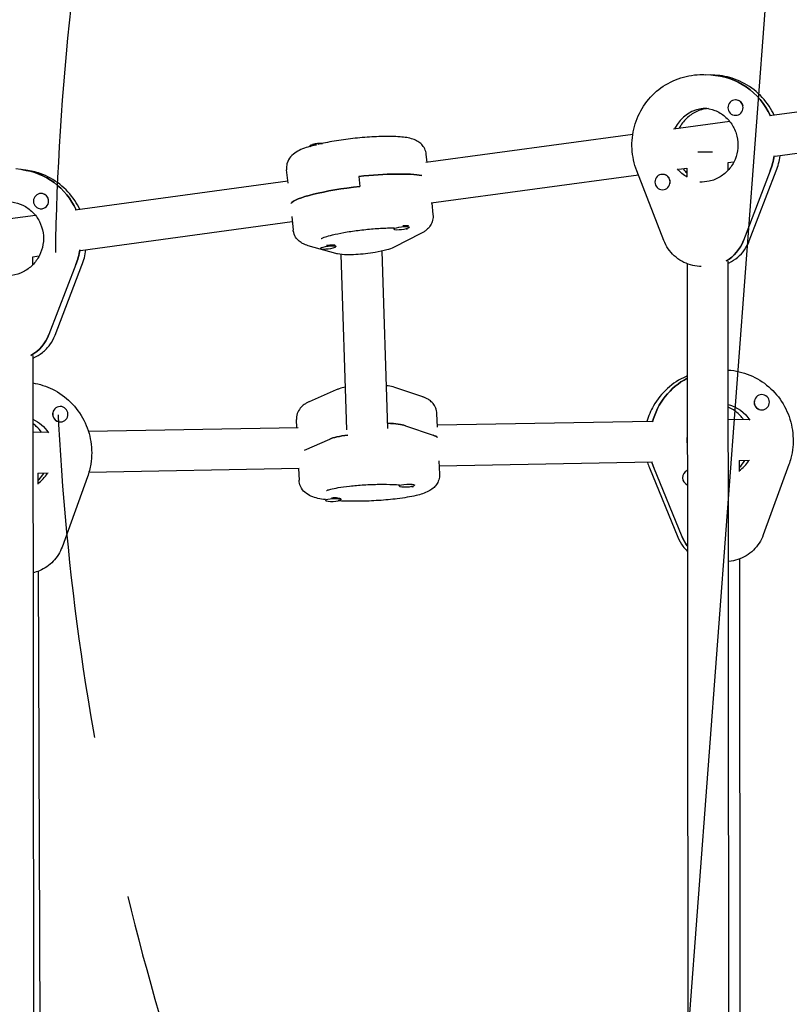
# Model space of a CAD drawing. Units: millimetres. Extents: x -4652 to 3011, y -2973 to 3125.
# Drawn here: x -541 to -240, y -541 to -156 of the extents above; entities that cross this region are included whole.
import ezdxf

# ---------------------------------------------------------------- set-up
doc = ezdxf.new("R2010")
doc.units = ezdxf.units.MM
doc.header["$LTSCALE"] = 20
doc.linetypes.add('HIDDEN', pattern=[9.524999999999999, 6.35, -3.175])
for name, color, linetype in [('2d', 230, 'Continuous'), ('EN-Free_Space', 10, 'HIDDEN'), ('EN-Free_Space_Hatch', 10, 'HIDDEN')]:
    doc.layers.add(name, color=color, linetype=linetype)

msp = doc.modelspace()

# ---------------------------------------------------------------- hatches: boundary and pattern name
at = {"layer": 'EN-Free_Space_Hatch'}
h = msp.add_hatch(dxfattribs=at)
h.set_pattern_fill('ANSI31', color=256, scale=100)
h.set_pattern_definition([(85.7132017732566, (-2878.019743447381, -1236.718473274121), (-316.6117566766111, 23.73279448675149), [])])
edge = h.paths.add_edge_path()
edge.add_arc((-2878.019743447381, -1236.718473274121), 499.9999999999999, 0, 360)
edge = h.paths.add_edge_path()
edge.add_line((-393.0056550784841, 237.294225598017), (656.0003415564086, 2054.225909214086))
edge.add_arc((1522.025745340848, 1554.225909214087), 1000, 60.000000000000114, 150.0000000000001, ccw=False)
edge.add_arc((1522.025745340849, 1554.225909214087), 1000, -29.999999999999886, 60.00000000000023, ccw=False)
edge.add_line((2388.051149125288, 1054.225909214088), (1339.045152490395, -762.7057744019803))
edge.add_arc((473.0197487059555, -262.7057744019819), 1000, 240.0000000000001, 330.0000000000001, ccw=False)
edge.add_arc((473.0197487059554, -262.7057744019818), 1000, 150.0000000000001, 240.0000000000001, ccw=False)

# ---------------------------------------------------------------- linework, layer by layer
at = {"layer": '2d'}
for p, q in [((-109.4823455364076, -174.9255176556512), (-247.6887909028318, -193.6480874309714)), ((-269.030693098179, -177.7029414673639), (-272.8849383770083, -177.5074404847379)), ((-260.7786002888691, -187.3936173442341), (-260.8342759532001, -187.3907932771866)), ((-107.3344741880627, -190.7806950015832), (-245.5370662781078, -209.5027427807282)), ((-263.2703977302176, -195.7588986906335), (-285.258779394102, -198.7376238062168)), ((-261.0739890373961, -193.3863478554058), (-261.13822645871, -193.3830895056954)), ((-301.1941562546918, -200.8963596334598), (-382.1789828205353, -211.8672232722809)), ((-427.3843942002224, -205.5474741132871), (-427.4188104889495, -205.2354399144634)), ((-381.6009439475204, -211.7889174226212), (-381.9490781947177, -208.6325692245698)), ((-261.6761443867757, -211.6890736367006), (-264.0538165023848, -212.0111724503219)), ((-538.5707274211146, -214.8232931284314), (-542.4810712374027, -214.3287445937107)), ((-436.0398688258492, -219.8998727385801), (-436.6175535631185, -214.6623122451768)), ((-289.0103932125714, -242.3216047041209), (-299.6154257812173, -215.0502219678236)), ((-279.9820768868624, -214.1689442217988), (-283.1203580081677, -214.5940813209582)), ((-279.9822013961702, -214.0210656735928), (-279.9792985273821, -217.4687759663515)), ((-263.9838959698931, -212.0017004459964), (-263.9814025681473, -214.9630905363525)), ((-247.3886883050287, -215.0230829400447), (-257.9181718193652, -242.352860118)), ((-255.5874097485839, -242.448832252407), (-245.0579262342474, -215.1190550744518)), ((-436.1198754124164, -219.1744955389034), (-519.3066763711606, -230.4436565480478)), ((-408.3356709787597, -217.2723068134619), (-407.90226117146, -221.201803193956)), ((-298.9584612986919, -216.7396396788147), (-380.0311114721895, -227.7224006182129)), ((-289.3449859018955, -216.4634230671311), (-289.4092233232093, -216.4601647174208)), ((-289.6810551180623, -222.4540901207847), (-289.7131738287192, -222.4524609459295)), ((-532.2197869453146, -223.955142878649), (-532.281323478367, -223.9473602376121)), ((-532.9689854042368, -229.908185386485), (-533.034157801175, -229.8999429109064)), ((-379.8462975016233, -227.6973642137948), (-379.3486193509197, -232.2095475075346)), ((-534.7918025542654, -232.5413977545028), (-556.8867508053196, -235.5345592471936)), ((-434.5947794565913, -233.0017300347247), (-434.0170947193205, -238.2392905281416)), ((-434.3652289665193, -235.082942330077), (-517.1588050228147, -246.2988338939798)), ((-394.6977857141701, -237.4746723941591), (-394.6544447334401, -237.8676220322086)), ((-388.9016887284544, -236.6884406393615), (-388.8555274048758, -236.7075732388512)), ((-388.7263867305942, -236.885472864537), (-388.6906110568873, -237.209831884506)), ((-384.0348147765069, -239.6169302150378), (-394.5429801916899, -244.9399977590292)), ((-417.3799344701091, -247.3736720483953), (-428.1578983766238, -244.3595796720955)), ((-423.3532810490157, -245.2232633992528), (-423.3315326107241, -245.4204449307015)), ((-417.9397174868832, -244.0916634661262), (-417.5326152821598, -244.2603961373441)), ((-417.4110399149013, -244.3697051449495), (-417.3676989341714, -244.7626547829989)), ((-533.4504755495568, -248.5058361606596), (-536.0265134285385, -248.8548072148332)), ((-535.9677114920313, -248.846841426), (-535.9639167993295, -251.9046022010915)), ((-412.9802393014741, -316.3576191025963), (-415.1998745869781, -247.7677087267774)), ((-396.9886105804459, -315.8401146593425), (-399.2335469659322, -246.4683640453844)), ((-519.0300700050312, -251.7356113714134), (-529.5593541100401, -279.0809974276945)), ((-527.1929890457126, -279.36151161666), (-516.6637049407037, -252.0161255603789)), ((-279.9507281745445, -251.4015186197624), (-279.4648244526521, -828.5048551805869)), ((-274.3918466801302, -252.4835559414012), (-275.0449960831536, -252.4504258884713)), ((-263.9516747101183, -250.2705913527027), (-263.4641123042141, -829.3439315055597)), ((-535.9200453532285, -287.256183362892), (-535.302844285635, -784.5963800817142)), ((-383.3649706050138, -303.4477731668051), (-394.1963408226002, -299.7358637454647)), ((-417.1509521268732, -300.7099511011434), (-427.7125238531281, -305.3352016000945)), ((-251.0045457491563, -302.5599867152349), (-250.957284061151, -302.5557309431968)), ((-525.6999157832416, -307.2823557047308), (-525.657960670918, -307.2745663005847)), ((-377.5683226503712, -315.2611457853278), (-377.7944029172186, -309.9961866378662)), ((-250.4825932311693, -308.5372627316095), (-250.419179406084, -308.5315525084877)), ((-524.625998973499, -313.1855051440949), (-524.5627146287508, -313.1737557455099)), ((-432.0234363427773, -315.5147665226453), (-514.1009789383941, -316.9955409825031)), ((-432.6076630924046, -315.5253066536269), (-432.7437659239951, -312.3557427718689)), ((-390.1475687570328, -314.7126321084588), (-379.3161985394465, -318.4245415297992)), ((-293.7069670674306, -313.0193763269405), (-377.5995940562578, -314.532897023186)), ((-255.8057334107599, -312.3355939301842), (-263.8992948949722, -312.4816112055083)), ((-530.1862369253414, -317.2857377702486), (-535.8826510245942, -317.3885077149155)), ((-429.6000597125729, -324.2499111821751), (-419.7420718225658, -319.9327825777684)), ((-377.0029427417204, -328.4277178322858), (-376.7768624748726, -333.6926769797569)), ((-293.4242466551203, -329.0168793785629), (-376.9129653064635, -330.5231130979892)), ((-259.538664853003, -328.2891295653095), (-259.5333953319395, -332.6786381863531)), ((-255.504251972319, -328.3327585110451), (-259.5385251027079, -328.4055414968249)), ((-240.1322230597558, -329.9246995566739), (-250.1483941973789, -357.4138365579445)), ((-533.944956535815, -333.2193185570215), (-533.9291388157078, -337.6342565031999)), ((-529.8838467237279, -333.2828859559635), (-533.9444663203823, -333.356144262679)), ((-514.4947850379413, -334.6802141820408), (-524.4456470711791, -362.1603512722782)), ((-431.7348246737761, -331.5121632891357), (-513.9452328142224, -332.9953347981638)), ((-431.9210343426104, -331.5155227284301), (-431.7262254816491, -336.0522331137596)), ((-294.6426748180961, -331.2197194630423), (-283.5216231508751, -358.319147810266)), ((-281.8552403252688, -358.1900222253753), (-292.9762919924898, -331.0905938781515)), ((-392.5920229859102, -337.8962072806573), (-392.5750639785378, -338.2911487863555)), ((-386.5890912261525, -337.8357197906114), (-386.5805880141622, -338.0337426626461)), ((-421.4105966413518, -343.6323757912481), (-421.3967707138144, -343.9543541075146)), ((-415.9229768722319, -342.9915028288683), (-415.5339318510091, -343.1841256063821)), ((-415.4192537568111, -343.302006478107), (-415.4022947494387, -343.6969479838052)), ((-263.852687908298, -367.8362963106695), (-263.6148522275358, -367.814879927071)), ((-259.4923447436118, -366.8737593735577), (-259.0674072451534, -720.8465000505095)), ((-533.8073043372099, -371.6398943973039), (-532.558108106453, -720.3073258627487))]:
    msp.add_line(p, q, dxfattribs=at)
for centre, radius, start, end in [((-422.84444433457, -219.3444364580964), 14.99999999999827, 88.8461987297124, 103.829652618624), ((-393.2649772112668, -223.1008353408731), 14.99999999999812, 268.7585166382822, 283.829652618624), ((-421.9420650885509, -230.6536582393652), 14.99999999999898, 268.7585166382822, 283.829652618624), ((-390.2009397154485, -323.6513682163941), 15.00000000000118, 264.9530291128635, 279.9645749840311), ((-419.022646450725, -329.3145735375533), 15.00000000000117, 264.9530291128635, 279.9645749840311)]:
    msp.add_arc(centre, radius, start, end, dxfattribs=at)
for centre, major_axis, ratio, start_param, end_param in [((-272.0297351146116, -205.0861737719349), (1.393106483587109, 27.4646910473318), 0.9869870087167908, -1.089967249220207, 1.998401444325282e-15), ((-260.9862512059551, -190.386941391441), (0.1519752527549523, 2.996148114254382), 0.9869870087167908, -1.518047391337543, 1.62354526225225), ((-260.9220137846413, -190.3901997411514), (0.1519752527549494, 2.996148114254377), 0.9869870087167906, -1.334064980965, -0.1312334749152382), ((-272.0297351146116, -205.0861737719349), (0.7345470549822541, 14.4813825522295), 0.9869870087167909, 0.07895021456151874, 1.163494086601219), ((-272.0297351146116, -205.0861737719349), (0.7345470549822475, 14.48138255222949), 0.9869870087167907, 0.07895021456151444, 1.163494086601215), ((-260.9862512059551, -190.386941391441), (-0.1519752527549526, -2.996148114254381), 0.9869870087167908, -1.518047391337543, 1.62354526225225), ((-260.9220137846413, -190.3901997411514), (-0.1519752527549952, -2.996148114254372), 0.9869870087167907, 7.217856984703506e-16, 0.2364284231551355), ((-271.9873690113761, -207.8801692199766), (-7.999997164347284, -0.006735757967455357), 0.00835488702955332, -1.829707317749425, -1.089019657018454), ((-272.6721093277496, -205.0535902748306), (1.393106483587085, 27.46469104733157), 0.986987008716791, -1.891765442280454, -1.673521819891878), ((-543.6505279907709, -241.8999018248961), (3.450490646202926, 27.28267058593176), 0.986422260855083, -1.015056796848421, -6.883382752675971e-15), ((-408.1997913606689, -221.4711816861087), (-27.33423768420035, -3.014871510303931), 0.1523183620373586, -2.694649667426171, -1.582624572790309), ((-289.5611985759642, -219.4563128316751), (0.1519752527549523, 2.996148114254382), 0.9869870087167908, -1.518047391337543, 1.62354526225225), ((-289.4969611546504, -219.4595711813855), (0.151975252754952, 2.99614811425438), 0.9869870087167906, -1.518047391337543, 2.442490654175344e-15), ((-407.7663815533693, -225.4006780666028), (-27.33423768420037, -3.014871510303497), 0.1523183620373588, -1.582624572786688, -0.1241284438736587), ((-289.5611985759642, -219.4563128316751), (-0.1519752527549526, -2.996148114254381), 0.9869870087167908, -1.518047391337543, 1.62354526225225), ((-289.4969611546504, -219.4595711813855), (0.151975252754955, 2.996148114254348), 0.9869870087167908, -1.701726879035146, -1.518047391337533), ((-532.657740639771, -226.9236515742592), (0.3764171614039634, 2.976291336647103), 0.9864222608550831, -1.442021769543753, 1.69957088404604), ((-532.657740639771, -226.9236515742592), (-0.3764171614039624, -2.976291336647103), 0.9864222608550833, -1.442021769543753, 1.69957088404604), ((-532.5925682428328, -226.9318940498379), (0.3764171614039629, 2.976291336647098), 0.9864222608550831, -1.258039359170616, -0.05520785312123699), ((-532.5925682428328, -226.9318940498379), (-0.376417161404098, -2.976291336647101), 0.9864222608550832, -8.881784197001252e-16, 0.3124540449488588), ((-391.7158688758936, -237.1457773203079), (-2.98191683827644, -0.3288950738512944), 0.1523183620373588, -0.169465740818735, -0.01182824599181054), ((-391.7158688758907, -237.1457773203076), (-2.98191683827937, -0.3288950738516174), 0.1523183620373588, -0.01182824599176691, 3.797830105956024e-14), ((-391.6725278951637, -237.5387269583573), (2.981916838276408, 0.3288950738512908), 0.1523183620373588, -0.01182824599181487, 3.129764407597978), ((-391.6725278951637, -237.5387269583573), (-2.981916838276408, -0.3288950738512908), 0.1523183620373588, -0.01182824599181131, 0.8556761275432161), ((-391.7158688758937, -237.1457773203079), (2.981916838276405, 0.3288950738512904), 0.1523183620373588, 0.1721541643806458, 1.374985670430341), ((-391.6725278951637, -237.5387269583573), (2.981916838276411, 0.3288950738512911), 0.1523183620373588, -0.8556761275432008, -0.01182824599180154), ((-272.6285258689484, -236.5524280218754), (0.81053468135815, 15.97945660935677), 0.9869870087167908, -2.558297588483652, -1.891765442280558), ((-544.302251960152, -241.8174770691095), (3.450490646202976, 27.28267058593138), 0.9864222608550833, -1.815739820486664, -1.599261232833793), ((-420.3496157724477, -245.0915498568502), (2.981916838276408, 0.3288950738512908), 0.1523183620373588, -0.01182824599181487, 3.129764407597978), ((-420.3496157724477, -245.0915498568502), (-2.981916838276409, -0.3288950738512908), 0.1523183620373588, -0.01182824599181131, 0.8556761275432354), ((-420.3929567531777, -244.6986002188008), (2.981916838276407, 0.3288950738512673), 0.1523183620373588, 2.145224879611819e-12, 1.742647568502669), ((-420.3496157724477, -245.0915498568502), (2.981916838276408, 0.3288950738512908), 0.1523183620373588, -0.8556761275432008, -0.011828245991787), ((-544.2631690657469, -273.3104465608994), (2.007558194152839, 15.87355379545139), 0.9864222608550832, -2.507457586054608, -1.815739820486765), ((-267.2725376163345, -320.5305392571449), (2.466313002392794, -27.38918217424951), 0.9872502220180588, -2.748303844036071, -1.927371860920084), ((-250.6882317336175, -305.5436417258422), (-0.269052327533443, 2.987910782645435), 0.987250222018059, -1.641259187066051, 1.500333466523742), ((-525.1103376498343, -310.2241610230473), (-0.5476230210835883, 2.949594722462614), 0.9869683484751092, -1.733817783688787, 1.407774869901006), ((-250.7516455587028, -305.549351948964), (0.269052327533451, -2.987910782645457), 0.987250222018059, -1.824938674763921, -1.641259187066063), ((-250.7516455587028, -305.549351948964), (0.2690523275334435, -2.987910782645431), 0.987250222018059, -1.641259187066051, -2.131628207280301e-14), ((-250.6882317336175, -305.5436417258422), (0.269052327533444, -2.987910782645434), 0.9872502220180591, -1.641259187066051, 1.500333466523742), ((-525.1736219945827, -310.2359104216323), (0.5476230210835666, -2.949594722462547), 0.986968348475109, -1.917497271386746, -1.733817783688789), ((-525.1736219945826, -310.2359104216323), (0.5476230210835907, -2.94959472246261), 0.9869683484751093, -1.733817783688788, -9.325873406851315e-15), ((-525.1103376498343, -310.2241610230473), (0.5476230210835917, -2.949594722462613), 0.986968348475109, -1.733817783688788, 1.407774869901005), ((-405.0007531624726, -316.2398820386539), (15.98526923833498, 0.6864163298916838), 0.1527579610404514, 0.3721041775137556, 1.044044509751006), ((-404.8311630887483, -320.1892970956357), (-15.98526923833493, -0.6864163298916858), 0.1527579610404512, -1.067049689939907, -0.3753319243720765), ((-404.845109236296, -321.049502347322), (27.47468150338818, 1.17977806700132), 0.1527579610404513, 0.1240806308333388, 0.3721041775137623), ((-267.9066758671835, -320.5876414883617), (2.466313002389986, -27.38918217425382), 0.9872502220180599, -1.347685543049245, -1.267541136123131), ((-267.9066758671873, -320.5876414883631), (-1.300419583079832, 14.44156878278614), 0.987250222018059, -2.607870453558224, -2.223444013397249), ((-267.9066758671873, -320.5876414883631), (-1.300419583079754, 14.44156878278615), 0.9872502220180591, -2.607870453558219, -2.223444013397246), ((-542.2875673697478, -325.5683606729554), (-2.646844601905499, 14.25637449190233), 0.9869683484751091, -2.704214731089724, -2.313669205108961), ((-542.2875673697478, -325.5683606729553), (-2.646844601905487, 14.25637449190237), 0.9869683484751091, -2.704214731089725, -2.313669205108959), ((-278.7203236671444, -335.0549087155804), (-0.2690523275334695, 2.987910782645433), 0.9872502220180589, 0.3122752575773731, 1.500333466523729), ((-389.5947850037223, -337.7675042188026), (-2.997237982187912, -0.1287030618546962), 0.1527579610404514, -0.1584122170594666, -0.001613873429149121), ((-389.5947850034797, -337.7675042187923), (-2.997237982430494, -0.1287030618651128), 0.1527579610404514, -0.001613873429105794, -6.939197480515524e-14), ((-389.57782599635, -338.1624457245008), (2.997237982187809, 0.1287030618546918), 0.1527579610404514, -0.001613873429198165, 3.139978780160595), ((-389.57782599635, -338.1624457245008), (-2.997237982187809, -0.1287030618546918), 0.1527579610404514, -0.0016138734291955, 0.859085250089567), ((-389.57782599635, -338.1624457245008), (2.997237982187808, 0.1287030618546917), 0.1527579610404514, -0.8590852500896506, -0.001613873429179513), ((-278.7203236671444, -335.0549087155804), (0.2690523275334463, -2.987910782645435), 0.9872502220180591, -1.641259187066052, -0.4924863308544767), ((-418.3995327316267, -343.8256510456598), (2.997237982187809, 0.1287030618546918), 0.1527579610404514, -0.001613873429198165, 3.139978780160595), ((-418.3995327316267, -343.8256510456598), (-2.997237982187808, -0.1287030618546917), 0.1527579610404514, -0.0016138734291955, 0.859085250089553), ((-418.4164917389991, -343.4307095399616), (2.997237982187806, 0.1287030618546957), 0.1527579610404514, -3.446132268436486e-13, 1.752861941063637), ((-418.3995327316267, -343.8256510456598), (2.997237982187809, 0.1287030618546917), 0.1527579610404514, -0.8590852500896613, -0.001613873429176182), ((-267.2692818523656, -352.0792135622257), (1.434945746845025, -15.93552417410891), 0.9872502220180587, -1.267541136123135, -1.013043013611317)]:
    msp.add_ellipse(centre, major_axis=major_axis, ratio=ratio, start_param=start_param, end_param=end_param, dxfattribs=at)
at = {"layer": '2d', "extrusion": (0, 0, -1)}
for centre, major_axis, ratio, start_param, end_param in [((-272.0297351146116, -205.0861737719349), (1.393106483587041, 27.46469104733182), 0.9869870087167907, -8.881784197001252e-16, 1.089967249220207), ((-424.3935526699432, -205.2994944786615), (-2.981916838276407, -0.3288950738512906), 0.1523183620373587, 0.1958106563630188, 1.398642162415366), ((-272.67210932775, -205.0535902748305), (-1.393106483587056, -27.46469104733199), 0.9869870087167911, -1.468070833698109, -1.249827211309337), ((-543.6505279907709, -241.8999018248961), (3.450490646203035, 27.28267058593175), 0.9864222608550829, -1.77635683940025e-15, 1.015056796848419), ((-272.67210932775, -205.0535902748308), (0.7345470549835662, 14.48138255222919), 0.9869870087167907, -2.659637211412074, -2.3170297941291), ((-408.1997913606689, -221.4711816861087), (27.33423768420038, 3.014871510303502), 0.1523183620373585, -1.558968080803107, -0.4469429861672607), ((-407.7663815533693, -225.4006780666028), (-27.33423768420039, -3.014871510303503), 0.1523183620373586, 0.1241284438736672, 1.582624572786687), ((-272.6285258689484, -236.5524280218754), (-0.8105346813597185, -15.97945660935668), 0.986987008716791, -1.249827211309336, -0.5832950650912546), ((-544.3022519601521, -241.8174770691094), (-3.45049064620286, -27.28267058593151), 0.9864222608550832, -1.542331420755996, -1.325852833103124), ((-544.2631690657469, -273.3104465608994), (-2.007558194154397, -15.87355379545126), 0.9864222608550831, -1.325852833103122, -0.6341350675352868), ((-267.2725376163345, -320.5305392571449), (-2.466313002389777, 27.38918217424981), 0.9872502220180588, -1.214220792677972, -0.3932888095538353), ((-267.2725376163345, -320.5305392571449), (-1.300419583078267, 14.44156878278624), 0.9872502220180588, 0.3284466051821227, 1.077755349825172), ((-541.6547239222648, -325.4508666871056), (2.646844601902546, -14.25637449190292), 0.9869683484751091, -2.541185910572371, -1.971337781435598), ((-405.0007531624726, -316.2398820386539), (15.98526923833496, 0.6864163298916898), 0.1527579610404518, -1.044044509751004, -0.372104177513751), ((-404.8311630887482, -320.1892970956357), (-15.98526923833498, -0.6864163298916864), 0.1527579610404516, 0.375331924372072, 1.067049689939905), ((-267.9066758671915, -320.5876414883647), (-2.466313002389427, 27.3891821742453), 0.987250222018059, -1.874051517466665, -1.793907110540527), ((-267.2692818523656, -352.0792135622257), (-1.434945746843407, 15.93552417410902), 0.9872502220180588, -2.128549639978583, -1.874051517466759)]:
    msp.add_ellipse(centre, major_axis=major_axis, ratio=ratio, start_param=start_param, end_param=end_param, dxfattribs=at)
at = {"layer": '2d', "extrusion": (0, 0, -0.9999999999999998)}
msp.add_ellipse((-424.4368936506731, -204.906544840612), major_axis=(-2.981916838276408, -0.3288950738512908), ratio=0.1523183620373586, start_param=0.01182824599181783, end_param=2.275887834574286, dxfattribs=at)
at = {"layer": '2d', "extrusion": (0, 0, -0.9999999999999999)}
for centre, major_axis, ratio, start_param, end_param in [((-424.4368936506573, -204.9065448406103), (-2.981916838292196, -0.3288950738530639), 0.1523183620373586, 2.933147670760113e-12, 0.01182824599476266), ((-272.6721093277498, -205.0535902748305), (0.7345470549837833, 14.48138255222945), 0.9869870087167907, -2.659637211412089, -2.317029794128919), ((-267.2725376163345, -320.5305392571449), (-1.300419583078295, 14.44156878278625), 0.987250222018059, 0.3284466051821246, 1.077755349825175), ((-541.6547239222647, -325.4508666871055), (2.64684460190253, -14.25637449190288), 0.9869683484751091, -2.541185910572362, -1.971337781435591), ((-404.8451092362959, -321.049502347322), (27.47468150338809, 1.179778067001334), 0.1527579610404516, -0.3721041775137541, -0.1240806308333316)]:
    msp.add_ellipse(centre, major_axis=major_axis, ratio=ratio, start_param=start_param, end_param=end_param, dxfattribs=at)
at = {"layer": '2d'}
for points, knots in [([(-299.6154257812173, -215.0502219678236), (-300.6782739698771, -212.3170535823518), (-301.3029750448378, -209.4124043980472), (-301.6162019214702, -203.5468542779945), (-301.3032507999042, -200.5867545687373), (-299.7690564526774, -194.9140249447805), (-298.5482899477777, -192.2021897066328), (-295.3222405484515, -187.305800497531), (-293.3190286263589, -185.1210095208446), (-288.7347480588737, -181.5027307596544), (-286.1562199232434, -180.0676773206361), (-280.6866509017003, -178.0925058399072), (-277.7975605501, -177.5502657348131), (-274.2261540390388, -177.4645063712086), (-273.5549115297427, -177.4734570715878), (-272.8849383770083, -177.5074404847379)], [1.197078275851982, 1.197078275851982, 1.197078275851982, 1.197078275851982, 1.51815319023162, 1.51815319023162, 1.839725064450424, 1.839725064450424, 2.161189180062571, 2.161189180062571, 2.48197714316882, 2.48197714316882, 2.801765922224256, 2.801765922224256, 3.120621699984457, 3.120621699984457, 3.194341589047149, 3.194341589047149, 3.194341589047149, 3.194341589047149]), ([(-245.8118949903164, -193.3938278370001), (-246.3902202729411, -192.1579319686929), (-247.0602199595273, -190.9653626431012), (-249.4327735521566, -187.393190898622), (-251.4417782820305, -185.2194419971087), (-256.0346835830294, -181.6259431003258), (-258.6159742573601, -180.2045694290477), (-263.8224316320287, -178.3517400780483), (-266.4166578933207, -177.8355345988845), (-269.030693098179, -177.7029414673639)], [2.011846764776716, 2.011846764776716, 2.011846764776716, 2.011846764776716, 2.161278912121405, 2.161278912121405, 2.481756813845074, 2.481756813845074, 2.80121072191218, 2.80121072191218, 3.088843718132437, 3.088843718132437, 3.088843718132437, 3.088843718132437]), ([(-271.6231573653631, -190.7222085643742), (-272.5051075845558, -190.7998779974749), (-273.3803366898964, -190.9615835689161), (-275.7056376068965, -191.6241574800711), (-277.1125533293246, -192.2871285449988), (-279.6436574635991, -194.0309252874866), (-280.7692989150416, -195.1085511921293), (-282.1965613686099, -196.998905034311), (-282.637643655409, -197.6996016967922), (-283.0170603604436, -198.4339423034254)], [3.225582750842773, 3.225582750842773, 3.225582750842773, 3.225582750842773, 3.413131814444648, 3.413131814444648, 3.736479869220935, 3.736479869220935, 4.057511776912969, 4.057511776912969, 4.228468292686105, 4.228468292686105, 4.228468292686105, 4.228468292686105]), ([(-273.5434978056131, -190.4907489798402), (-272.0154573818876, -190.5682566065528), (-270.5004352977958, -190.8987597619905), (-267.6528959378491, -192.0326210819543), (-266.320285167697, -192.834550641343), (-263.9786211752402, -194.8255114556445), (-262.9677985965222, -196.0115063889881), (-261.3707960427382, -198.6436822405464), (-260.7816775163298, -200.0872433685219), (-260.0812394768585, -203.0855383145533), (-259.9673683121911, -204.638959188794), (-260.2227797947201, -207.702476447362), (-260.5911288337855, -209.2119904034881), (-261.7719815464373, -212.0407120166046), (-262.5853590816332, -213.3588445524259), (-264.57759601258, -215.6758038455635), (-265.7583078967538, -216.6721692724686), (-268.3718900038108, -218.2437212575239), (-269.8062571608741, -218.8152752792419), (-272.5117439273484, -219.4120933023232), (-273.7663914913882, -219.5167257872016), (-275.0125919155777, -219.4535140842993)], [3.194341589047148, 3.194341589047148, 3.194341589047148, 3.194341589047148, 3.51862968535936, 3.51862968535936, 3.841977740135647, 3.841977740135647, 4.163009647827681, 4.163009647827681, 4.481461340689322, 4.481461340689322, 4.798065596301189, 4.798065596301189, 5.114104715182485, 5.114104715182485, 5.430995337618778, 5.430995337618778, 5.749928410604229, 5.749928410604229, 6.071459588099612, 6.071459588099612, 6.335934242636942, 6.335934242636942, 6.335934242636942, 6.335934242636942]), ([(-381.9490781947177, -208.6325692245698), (-382.0339792606856, -207.8628163814137), (-382.2644789034117, -207.1161287608307), (-382.9089115741908, -205.7938804801493), (-383.3271205014283, -205.2423949389611), (-384.2577375542747, -204.2575620007284), (-384.7628147805236, -203.8912029761707), (-385.9458232704649, -203.1595513759735), (-386.5677542227003, -202.9122666468695), (-388.832505687409, -202.145939748052), (-390.368458256575, -201.9538600406831), (-394.3806997572967, -201.6253703685664), (-396.8940928286383, -201.5885623798869), (-401.9778873536551, -201.7326557649029), (-404.4581562851238, -201.8805642789563), (-409.4526689437763, -202.3162508337869), (-411.9621707424775, -202.6000346861801), (-416.8360460829447, -203.2787733229311), (-419.1984094260301, -203.6734240946262), (-422.4050695608181, -204.3126123541928), (-423.3919344856334, -204.5261823395956), (-424.3308194275993, -204.7477000254433)], [1.582624572786687, 1.582624572786687, 1.582624572786687, 1.582624572786687, 1.637076857110947, 1.637076857110947, 1.697253066195212, 1.697253066195212, 1.774968747333913, 1.774968747333913, 1.898501801202277, 1.898501801202277, 2.248444026663744, 2.248444026663744, 2.661110236688382, 2.661110236688382, 3.004557042443538, 3.004557042443538, 3.338554400797782, 3.338554400797782, 3.67296532481243, 3.67296532481243, 3.830555746260949, 3.830555746260949, 3.830555746260949, 3.830555746260949]), ([(-427.3705500147154, -205.5434259928219), (-427.4039459946385, -205.5531856411114), (-427.4372587956572, -205.5629609679183), (-429.5376497824942, -206.1818484044141), (-431.1908651557718, -206.7363338468265), (-433.5812085958092, -208.2181917266649), (-434.2987614773447, -208.7011546895784), (-435.590777052478, -210.2768900217189), (-436.1376713438245, -211.1182221938881), (-436.6304174738791, -213.0130220286097), (-436.7080040822382, -213.8422454596343), (-436.6175535631185, -214.6623122451767)], [4.011561044569414, 4.011561044569414, 4.011561044569414, 4.011561044569414, 4.017945949556915, 4.017945949556915, 4.415139095042174, 4.415139095042174, 4.569678160709326, 4.569678160709326, 4.666205735846416, 4.666205735846416, 4.72421722637648, 4.72421722637648, 4.72421722637648, 4.72421722637648]), ([(-517.4635940402146, -230.1939776170016), (-518.0313779336482, -228.9938547925335), (-518.6859291312861, -227.8352427143979), (-521.0379464595834, -224.298123074331), (-523.0459948986095, -222.1286153371015), (-527.6362158742613, -218.5443633558235), (-530.2156955678869, -217.127923281253), (-534.7709330899671, -215.5135009963594), (-536.6577439433488, -215.0652317456785), (-538.5707274211145, -214.8232931284314)], [2.015942070163995, 2.015942070163995, 2.015942070163995, 2.015942070163995, 2.161410422451235, 2.161410422451235, 2.481660867558273, 2.481660867558273, 2.800853100136462, 2.800853100136462, 3.012818096338647, 3.012818096338647, 3.012818096338647, 3.012818096338647]), ([(-544.1122122701533, -227.2260070525148), (-542.5950153678635, -227.4178897973989), (-541.1098052177919, -227.8612452316004), (-538.3569964283167, -229.2061027086246), (-537.0891644701921, -230.1061282883813), (-534.9054766353958, -232.2679604594318), (-533.9875198277048, -233.5267520893059), (-532.5946240992502, -236.2716735833838), (-532.1164170766677, -237.7553280009952), (-531.6444528157875, -240.7973427139318), (-531.6479492622708, -242.3545620233971), (-532.1328626406807, -245.3894283296549), (-532.6132740859432, -246.8665651323579), (-534.0020658808209, -249.5979090658992), (-534.9112745498985, -250.8509531387259), (-537.0697555979982, -253.0116051036331), (-538.3207671096227, -253.9165314951915), (-541.0425888084708, -255.2878630402695), (-542.5146880944974, -255.7503830977496), (-545.2554497089619, -256.14295868627), (-546.5136963382519, -256.1532962341309), (-547.7509114970583, -255.99682330677)], [3.270367210840937, 3.270367210840937, 3.270367210840937, 3.270367210840937, 3.594847422240234, 3.594847422240234, 3.918341127536014, 3.918341127536014, 4.23941031160138, 4.23941031160138, 4.557789437285305, 4.557789437285305, 4.87425001938097, 4.87425001938097, 5.190125563983054, 5.190125563983054, 5.506884674594412, 5.506884674594412, 5.825766716447311, 5.825766716447311, 6.147358852083543, 6.147358852083543, 6.41195986443073, 6.41195986443073, 6.41195986443073, 6.41195986443073]), ([(-379.3486193509197, -232.2095475075346), (-379.2637182849519, -232.9793003506907), (-379.3259427401583, -233.7582744229184), (-379.6667113294768, -235.1891869819053), (-379.9546755507123, -235.8185609694907), (-380.6452356775254, -236.9774216101912), (-381.0550649037349, -237.4428182135911), (-381.8182514305242, -238.1905411331066), (-382.1783079420432, -238.4738417026497), (-382.8689116934082, -238.9615486866809), (-383.2006630472872, -239.1644049382294), (-383.6984065681853, -239.4426048865445), (-383.8664649559021, -239.5316501085023), (-384.0348147765069, -239.6169302150377)], [4.700560734392898, 4.700560734392898, 4.700560734392898, 4.700560734392898, 4.755013018717158, 4.755013018717158, 4.815189227801423, 4.815189227801423, 4.892298487188365, 4.892298487188365, 4.969407746575308, 4.969407746575308, 5.04651700596225, 5.04651700596225, 5.08610703132761, 5.08610703132761, 5.08610703132761, 5.08610703132761]), ([(-428.1578983766238, -244.3595796720955), (-428.4943382452039, -244.265493177488), (-428.8349110472519, -244.1572206417482), (-429.5468927252562, -243.8869297096512), (-429.9185505298697, -243.7259563545689), (-430.7239936243661, -243.2917529117067), (-431.160536339936, -243.020010133701), (-432.1029455424109, -242.2302633746929), (-432.6177615870866, -241.7044392441981), (-433.4783681282584, -240.3136528108344), (-433.8223135500535, -239.4808330262786), (-433.9888399639044, -238.4675660433957), (-434.0044871975559, -238.3535962275206), (-434.0170947193205, -238.2392905281416)], [1.197078275851984, 1.197078275851984, 1.197078275851984, 1.197078275851984, 1.269456236842208, 1.269456236842208, 1.341834197832432, 1.341834197832432, 1.414212158822657, 1.414212158822657, 1.486590119812881, 1.486590119812881, 1.550882100351318, 1.550882100351318, 1.558968080803105, 1.558968080803105, 1.558968080803105, 1.558968080803105]), ([(-423.0464399054292, -241.5269067784776), (-423.0464399054292, -241.5269067784776), (-423.0461652405613, -241.5267464869922), (-423.0347674734231, -241.5202035064784), (-422.9183419828144, -241.4573718146383), (-422.4455743147599, -241.2517173909257), (-422.0026225963369, -241.0829642149911), (-420.6920196388104, -240.6573802667328), (-419.7279003090463, -240.3875339717889), (-417.3123905775236, -239.8050162418535), (-415.8036958964649, -239.4914716995551), (-412.4316887505989, -238.8882440264346), (-410.5510414373275, -238.6010942070455), (-406.6629637355803, -238.1019781677236), (-404.6538408397568, -237.8916646838511), (-400.7605733679675, -237.5767690083221), (-398.8761480577834, -237.4720404586458), (-396.2300061042933, -237.3978837915147), (-395.3517666509717, -237.3881911847791), (-394.5376617483969, -237.3941522092151)], [1.888900836864801, 1.888900836864801, 1.888900836864801, 1.888900836864801, 1.894962902034789, 1.894962902034789, 2.015877417855839, 2.015877417855839, 2.19331365736529, 2.19331365736529, 2.432944405739941, 2.432944405739941, 2.713889572756884, 2.713889572756884, 3.013288849765094, 3.013288849765094, 3.318881029507456, 3.318881029507456, 3.623710770510381, 3.623710770510381, 3.787707372736592, 3.787707372736592, 3.787707372736592, 3.787707372736592]), ([(-389.8315773931418, -237.7026080308189), (-389.6892540612492, -237.7273957156826), (-389.5731560685066, -237.7511968667816), (-389.3974243906267, -237.7915693997822), (-389.3435986540754, -237.8076681718428), (-389.3391417703803, -237.8090696397981), (-389.3390504465836, -237.8090987554311), (-389.3390504465837, -237.8090987554311)], [4.216975187278857, 4.216975187278857, 4.216975187278857, 4.216975187278857, 4.288908667265128, 4.288908667265128, 4.367299976274498, 4.367299976274498, 4.370627978331202, 4.370627978331202, 4.370627978331202, 4.370627978331202]), ([(-275.0449960831536, -252.4504258884713), (-276.2601593775826, -252.3887884988072), (-277.4680700882674, -252.1856020361092), (-279.8048641878473, -251.5074255696622), (-280.9336164188148, -251.0324899764452), (-283.0523061808128, -249.8372785031679), (-284.0421437786516, -249.1170903112305), (-285.8317657796429, -247.4707967643556), (-286.631486951852, -246.5447933270486), (-288.0006433657767, -244.5363339654868), (-288.5700465858181, -243.4539785386277), (-289.0103932125714, -242.3216047041209)], [0.05274893545735499, 0.05274893545735499, 0.05274893545735499, 0.05274893545735499, 0.28161480353628, 0.28161480353628, 0.510480671615205, 0.510480671615205, 0.7393465396941301, 0.7393465396941301, 0.9682124077730552, 0.9682124077730552, 1.19707827585198, 1.19707827585198, 1.19707827585198, 1.19707827585198]), ([(-263.950817197479, -251.2890511482228), (-263.7872716047382, -251.2158562961905), (-263.6249737045309, -251.1398844832864), (-262.270700067075, -250.4776921025432), (-261.151584153793, -249.7433992292406), (-259.1303689986461, -248.0209829160159), (-258.2283690506544, -247.033009744551), (-256.6953740934903, -244.8659257277122), (-256.064430390333, -243.6869621027971), (-255.5874097485839, -242.448832252407)], [6.696651281729926, 6.696651281729926, 6.696651281729926, 6.696651281729926, 6.730367256245966, 6.730367256245966, 6.980332698507834, 6.980332698507834, 7.230298140769701, 7.230298140769701, 7.480263583031567, 7.480263583031567, 7.480263583031567, 7.480263583031567]), ([(-394.5429801916898, -244.9399977590292), (-395.5591633983557, -245.4547604823431), (-396.4370428256406, -245.7347548803405), (-398.7815757066583, -246.3978391764037), (-400.2968059108771, -246.7174513308664), (-403.1686163278961, -247.1985574837058), (-404.4615080494991, -247.3760106999237), (-407.0183827278907, -247.6559994310594), (-408.2806944371671, -247.7603465607307), (-410.7356273037176, -247.8922698047797), (-411.9220561031644, -247.9181491544111), (-414.3034512415674, -247.8683700275516), (-415.4206948262113, -247.8018486245496), (-416.8854009107684, -247.5010536080568), (-417.1246912487722, -247.4450516386599), (-417.3799344701092, -247.3736720483953)], [5.086107031327595, 5.086107031327595, 5.086107031327595, 5.086107031327595, 5.439101848097823, 5.439101848097823, 5.917933158438619, 5.917933158438619, 6.276496182100992, 6.276496182100992, 6.624971364142355, 6.624971364142355, 6.983546870666022, 6.983546870666022, 7.401473300894942, 7.401473300894942, 7.480263583031578, 7.480263583031578, 7.480263583031578, 7.480263583031578]), ([(-535.9186636253864, -288.3695787097762), (-535.852186101278, -288.341717910792), (-535.785899612082, -288.3134033445125), (-534.4280255563347, -287.7223857885115), (-533.2122046819757, -286.9869223288526), (-531.0161541697889, -285.2235912135255), (-530.0360572884559, -284.1959189900532), (-528.3772603310077, -281.9213784238923), (-527.698629127171, -280.6746990181122), (-527.1929890457127, -279.36151161666)], [6.671185423071448, 6.671185423071448, 6.671185423071448, 6.671185423071448, 6.684751883169692, 6.684751883169692, 6.949922449790317, 6.949922449790317, 7.215093016410941, 7.215093016410941, 7.480263583031567, 7.480263583031567, 7.480263583031567, 7.480263583031567]), ([(-279.9137604489687, -295.3077428645092), (-280.0576693485351, -295.367694462472), (-280.2010625432321, -295.4288924846095), (-283.002982869504, -296.653467947312), (-285.4738106473113, -298.247621170892), (-289.7973019597695, -302.1407025523248), (-291.6476409698239, -304.4406689790623), (-294.1840369649981, -308.8881545860044), (-295.0448905325691, -310.9344636330806), (-295.6513595560774, -313.0544554319682)], [3.513324663381107, 3.513324663381107, 3.513324663381107, 3.513324663381107, 3.530447599921573, 3.530447599921573, 3.849166448854569, 3.849166448854569, 4.168722997531222, 4.168722997531222, 4.410085489180642, 4.410085489180642, 4.410085489180642, 4.410085489180642]), ([(-263.9157386872799, -292.9514718404821), (-262.4353289706621, -293.0516168620272), (-260.9630661157207, -293.2742012308735), (-256.6948073124276, -294.2844963207486), (-253.97893829529, -295.4116031877254), (-249.0295156101729, -298.4696867142837), (-246.7980635914021, -300.402100206312), (-243.0434397779055, -304.8787598260825), (-241.5230208678853, -307.424081889583), (-239.3483139226968, -312.8713123857767), (-238.6963749854325, -315.773197827681), (-238.3298284991832, -321.6385134197507), (-238.6160237729106, -324.6011097299908), (-239.5772414620634, -328.2824079789921), (-239.8355917339824, -329.1106021295216), (-240.1322230597558, -329.9246995566739)], [3.226504662513428, 3.226504662513428, 3.226504662513428, 3.226504662513428, 3.389521879379269, 3.389521879379269, 3.708240728312265, 3.708240728312265, 4.027797276988917, 4.027797276988917, 4.348351658100309, 4.348351658100309, 4.66967172332668, 4.66967172332668, 4.991243095199271, 4.991243095199271, 5.086107031327604, 5.086107031327604, 5.086107031327604, 5.086107031327604]), ([(-535.9067051982283, -298.0056711074441), (-533.2193025181266, -298.435672099945), (-530.5966968122113, -299.2746432539151), (-525.545151114718, -301.7759158728975), (-523.1430452305134, -303.4908596259763), (-518.98639472582, -307.596195503892), (-517.2345319790359, -309.9879615827431), (-514.5594686364163, -315.2076681239818), (-513.6386489814145, -318.0358293511392), (-512.7242882730606, -323.8412396043911), (-512.731639844346, -326.8177390244581), (-513.4796435687749, -331.4075157450242), (-513.9121948215355, -333.0713426128453), (-514.4947850379414, -334.6802141820407)], [3.316677024020867, 3.316677024020867, 3.316677024020867, 3.316677024020867, 3.61561755684904, 3.61561755684904, 3.935164557756391, 3.935164557756391, 4.255731461596529, 4.255731461596529, 4.577080590752624, 4.577080590752624, 4.898686424982102, 4.898686424982102, 5.086107031327601, 5.086107031327601, 5.086107031327601, 5.086107031327601]), ([(-413.5202755830101, -299.6697242974648), (-414.4112806164844, -299.8398649553476), (-415.229196380713, -300.0295897923834), (-416.4102237707213, -300.4125085586638), (-416.7655635901172, -300.5411771186225), (-417.1509521268733, -300.7099511011435)], [7.050342451164374, 7.050342451164374, 7.050342451164374, 7.050342451164374, 7.352266037633582, 7.352266037633582, 7.480263583031584, 7.480263583031584, 7.480263583031584, 7.480263583031584]), ([(-394.1963408226001, -299.7358637454646), (-395.1883961899855, -299.3958864765951), (-396.0109605324209, -299.2516668383263), (-397.1198946904291, -299.0950110468692), (-397.3245301177548, -299.068756505755), (-397.532133422507, -299.0444801388218)], [5.086107031327601, 5.086107031327601, 5.086107031327601, 5.086107031327601, 5.40335081193392, 5.40335081193392, 5.474120173189341, 5.474120173189341, 5.474120173189341, 5.474120173189341]), ([(-377.7944029172186, -309.9961866378662), (-377.8276567890514, -309.2217701921674), (-378.0079307044752, -308.4606513362094), (-378.5632154133927, -307.0970384653488), (-378.9441172916133, -306.5183194007896), (-379.7857662883526, -305.4994345506241), (-380.2449842998255, -305.1100285695574), (-381.0864899311941, -304.4967172331173), (-381.4746485439048, -304.2726642488684), (-382.2105880646516, -303.8972532114429), (-382.5593005746077, -303.7473789007994), (-383.0571429938939, -303.556152069556), (-383.211313085095, -303.5004315825353), (-383.3649706050139, -303.447773166805)], [4.714002853813848, 4.714002853813848, 4.714002853813848, 4.714002853813848, 4.768638063752038, 4.768638063752038, 4.829021131344493, 4.829021131344493, 4.903441966847244, 4.903441966847244, 4.977862802349995, 4.977862802349995, 5.052283637852747, 5.052283637852747, 5.086107031327606, 5.086107031327606, 5.086107031327606, 5.086107031327606]), ([(-427.7125238531281, -305.3352016000944), (-428.0421754557438, -305.47956659415), (-428.3724513690787, -305.6380518041673), (-429.0534647589817, -306.0111851684869), (-429.4045426129778, -306.2247686259575), (-430.1518362523325, -306.7708014679259), (-430.5510248588911, -307.1018522028066), (-431.3875230184941, -308.0224103587677), (-431.8338351742736, -308.6210691139191), (-432.5011426002148, -310.1373736788944), (-432.7280331199235, -311.0136408696205), (-432.7512610668709, -312.0745245848319), (-432.7497995769015, -312.2152310124592), (-432.7437659239951, -312.3557427718689)], [1.197078275851982, 1.197078275851982, 1.197078275851982, 1.197078275851982, 1.272144660726397, 1.272144660726397, 1.347211045600811, 1.347211045600811, 1.422277430475226, 1.422277430475226, 1.49734381534964, 1.49734381534964, 1.562497072065721, 1.562497072065721, 1.572410200224055, 1.572410200224055, 1.572410200224055, 1.572410200224055]), ([(-257.8823502137711, -312.3730585158379), (-258.273866507964, -311.8106741145069), (-258.7044382555955, -311.2769600189025), (-260.2139503583326, -309.6549914729233), (-261.4332669687391, -308.705547094565), (-263.1363688350671, -307.770621441023), (-263.5163808227751, -307.5836207748079), (-263.9035615421038, -307.4141540434627)], [2.165146931846404, 2.165146931846404, 2.165146931846404, 2.165146931846404, 2.307180376104361, 2.307180376104361, 2.626137104490166, 2.626137104490166, 2.715073869462851, 2.715073869462851, 2.715073869462851, 2.715073869462851]), ([(-532.4173473175999, -317.3259896001828), (-533.035624064123, -316.4708265281796), (-533.7452883188618, -315.6850666267435), (-534.9603037251865, -314.6026736605577), (-535.4141564430653, -314.2448069213071), (-535.8869604350832, -313.9159877000943)], [2.181335039790786, 2.181335039790786, 2.181335039790786, 2.181335039790786, 2.399670690757421, 2.399670690757421, 2.519925670217412, 2.519925670217412, 2.519925670217412, 2.519925670217412]), ([(-279.8918144209776, -321.3728364363886), (-279.8961494919392, -321.3109807427552), (-279.9000948549833, -321.2490981850002), (-279.9391075332416, -320.5698227667209), (-279.9357154283529, -319.9502970143057), (-279.8935312510433, -319.333773316109)], [7.803610427802273, 7.803610427802273, 7.803610427802273, 7.803610427802273, 7.816372364940356, 7.816372364940356, 7.943647233793577, 7.943647233793577, 7.943647233793577, 7.943647233793577]), ([(-533.9338790673562, -336.3111886567856), (-533.7305087675146, -336.1110595285968), (-533.532997810541, -335.9046397570822), (-532.6857536454131, -334.9640922942715), (-532.1031937449259, -334.1658805417582), (-531.6067718047802, -333.3139695310267)], [0.7507489546644671, 0.7507489546644671, 0.7507489546644671, 0.7507489546644671, 0.8106687599046505, 0.8106687599046505, 1.016141350086191, 1.016141350086191, 1.016141350086191, 1.016141350086191]), ([(-376.7768624748726, -333.6926769797569), (-376.7436086030398, -334.4670934254558), (-376.8579735046244, -335.2408642356848), (-377.2943211648523, -336.6470583506447), (-377.624211384322, -337.2562992222338), (-378.3954659555777, -338.372595819923), (-378.8398116553734, -338.8121276958707), (-379.9013442907508, -339.7176750825888), (-380.4810217795231, -340.0577573700538), (-382.6213249258125, -341.1675198987391), (-384.1291912239875, -341.5945940962461), (-388.0694065126714, -342.5300371662021), (-390.5435560715781, -342.9466950452129), (-395.584198396337, -343.5753372003037), (-398.059852006794, -343.8058590337573), (-403.0644291220253, -344.1334385601184), (-405.5881643449608, -344.2337004500942), (-410.5075332732539, -344.3018349795936), (-412.901093240581, -344.2696804321818), (-415.5831945640337, -344.1493258845828), (-416.0396419059541, -344.1255603636758), (-416.4877687815738, -344.0988352777442)], [1.569182453365737, 1.569182453365737, 1.569182453365737, 1.569182453365737, 1.623817663303927, 1.623817663303927, 1.684200730896382, 1.684200730896382, 1.762218733420754, 1.762218733420754, 1.886454261347653, 1.886454261347653, 2.239961396480647, 2.239961396480647, 2.650696329516557, 2.650696329516557, 2.994043945369244, 2.994043945369244, 3.328050258506921, 3.328050258506921, 3.662538366339491, 3.662538366339491, 3.732511452571722, 3.732511452571722, 3.732511452571722, 3.732511452571722]), ([(-421.4104675781733, -343.6353814156296), (-423.5261763239763, -343.344582720733), (-425.2271841989656, -343.0486687539612), (-427.8075133540434, -341.9288031877243), (-428.5861371734004, -341.5543576072487), (-430.0861416993824, -340.1841730399763), (-430.744417210898, -339.4309195715655), (-431.4970301887142, -337.6498080204516), (-431.6915968923174, -336.8586639920824), (-431.7262254816491, -336.0522331137596)], [4.011042112962891, 4.011042112962891, 4.011042112962891, 4.011042112962891, 4.406235233116744, 4.406235233116744, 4.558505170036137, 4.558505170036137, 4.653881273434158, 4.653881273434158, 4.710775106955531, 4.710775106955531, 4.710775106955531, 4.710775106955531]), ([(-420.9944158991464, -340.0605144329662), (-420.9944158991464, -340.0605144329662), (-420.9940408654164, -340.060327631469), (-420.980369315249, -340.0536568055838), (-420.8579076073229, -339.9979211088192), (-420.3666776959125, -339.8224548050491), (-419.9096073968078, -339.6827242335897), (-418.5646602396487, -339.3439737567843), (-417.5799314834452, -339.1385409112072), (-415.122035782355, -338.7180972298526), (-413.5920868507503, -338.5060992527099), (-410.1817569448702, -338.1301850204685), (-408.2844690212758, -337.9699582058615), (-404.3705964170558, -337.7334267056593), (-402.3524895586641, -337.6588745087317), (-398.450313637359, -337.6071592234125), (-396.5659189221797, -337.6298516831184), (-393.9991340310733, -337.7317442788566), (-393.1898305418782, -337.7765656814917), (-392.4348060443436, -337.831123140793)], [5.040911173359289, 5.040911173359289, 5.040911173359289, 5.040911173359289, 5.047871419326087, 5.047871419326087, 5.169247575572963, 5.169247575572963, 5.347236075239623, 5.347236075239623, 5.587276347811151, 5.587276347811151, 5.868397706622042, 5.868397706622042, 6.167842452988131, 6.167842452988131, 6.473416314291022, 6.473416314291022, 6.778168016102998, 6.778168016102998, 6.929206707156533, 6.929206707156533, 6.929206707156533, 6.929206707156533]), ([(-387.7089499727426, -338.4429194238328), (-387.51891846358, -338.4873527139804), (-387.3680315389109, -338.5285368789861), (-387.1788467551322, -338.5860136206678), (-387.1281880599803, -338.6051381926151), (-387.1255990248237, -338.6061542775571), (-387.1255662359616, -338.6061672376307), (-387.1255662359616, -338.6061672376307)], [7.35228740179836, 7.35228740179836, 7.35228740179836, 7.35228740179836, 7.442233606109374, 7.442233606109374, 7.520212742454406, 7.520212742454406, 7.522231694141565, 7.522231694141565, 7.522231694141565, 7.522231694141565]), ([(-250.148394197379, -357.4138365579445), (-250.5579513242754, -358.5378560876042), (-251.0936788682335, -359.6160677216008), (-252.3921941115918, -361.6265671758221), (-253.1549537710777, -362.5587606487852), (-254.8704085393046, -364.2290043727893), (-255.8230469676853, -364.9669587916302), (-257.8705441013604, -366.2096526773634), (-258.9653125634727, -366.7143087630069), (-261.2409565261765, -367.4632300782638), (-262.4217128356464, -367.7074413340835), (-263.6148522275358, -367.814879927071)], [5.086107031327603, 5.086107031327603, 5.086107031327603, 5.086107031327603, 5.311430114443769, 5.311430114443769, 5.536753197559935, 5.536753197559935, 5.762076280676101, 5.762076280676101, 5.987399363792266, 5.987399363792266, 6.212722446908433, 6.212722446908433, 6.212722446908433, 6.212722446908433]), ([(-283.5216231508751, -358.319147810266), (-283.0107009546962, -359.5641469219207), (-282.3427975115369, -360.7448489925117), (-281.0295257030846, -362.5056648803134), (-280.4666086189227, -363.1469139773302), (-279.8561430798998, -363.7393568561799)], [5.086107031327605, 5.086107031327605, 5.086107031327605, 5.086107031327605, 5.339615258552231, 5.339615258552231, 5.499776755709841, 5.499776755709841, 5.499776755709841, 5.499776755709841]), ([(-524.4456470711792, -362.1603512722781), (-524.8195064523123, -363.1927951964018), (-525.2998764635578, -364.1868419253303), (-526.4545715422734, -366.0557029742348), (-527.1288792433932, -366.9304526432564), (-528.6437526566006, -368.5224677788615), (-529.484282374577, -369.2396677074593), (-531.2960610749464, -370.4846111619899), (-532.2672528664748, -371.0122966212823), (-534.1019682800347, -371.7729798306819), (-534.9499125807333, -372.0433025829348), (-535.8145796451914, -372.240378524388)], [5.086107031327604, 5.086107031327604, 5.086107031327604, 5.086107031327604, 5.292918395119222, 5.292918395119222, 5.49972975891084, 5.49972975891084, 5.706541122702459, 5.706541122702459, 5.913352486494077, 5.913352486494077, 6.080168505502598, 6.080168505502598, 6.080168505502598, 6.080168505502598])]:
    msp.add_open_spline(points, degree=3, knots=knots, dxfattribs=at)
for points in [[(-245.0579262342474, -215.1190550744518), (-244.3264863216638, -213.2205678596939), (-243.8048437200765, -211.2406937520242), (-243.5053180360032, -209.2275056300452)], [(-281.4427537276183, -214.3668193932334), (-280.9941634349589, -214.9247880249326), (-280.5049043965266, -215.4480299381647), (-279.9805933577684, -215.930917945193)], [(-516.6637049407037, -252.016125560379), (-515.9198766265463, -250.0843444243233), (-515.3929684181915, -248.0685823036488), (-515.0959498664913, -246.0193827475572)], [(-295.4282610318571, -329.0530341318902), (-295.1965532908322, -329.7857975556307), (-294.9343939085223, -330.5088675737537), (-294.6426748180962, -331.2197194630423)], [(-259.5352564212881, -331.1283516154791), (-258.7045931715332, -330.3040675576069), (-257.9727569338528, -329.3743683825223), (-257.3624284704818, -328.3662821791933)]]:
    msp.add_open_spline(points, degree=3, dxfattribs=at)
at = {"layer": 'EN-Free_Space'}
msp.add_lwpolyline([(-393.0056550784841, 237.294225598017), (656.0003415564086, 2054.225909214086, -0.4142135623730951), (2022.025745340847, 2420.251312998527, -0.4142135623730951), (2388.051149125288, 1054.225909214088), (1339.045152490395, -762.7057744019803, -0.4142135623730951), (-26.98025129404311, -1128.731178186421, -0.4142135623730951)], format="xyb", close=True, dxfattribs=at)

doc.saveas('drawing.dxf')
